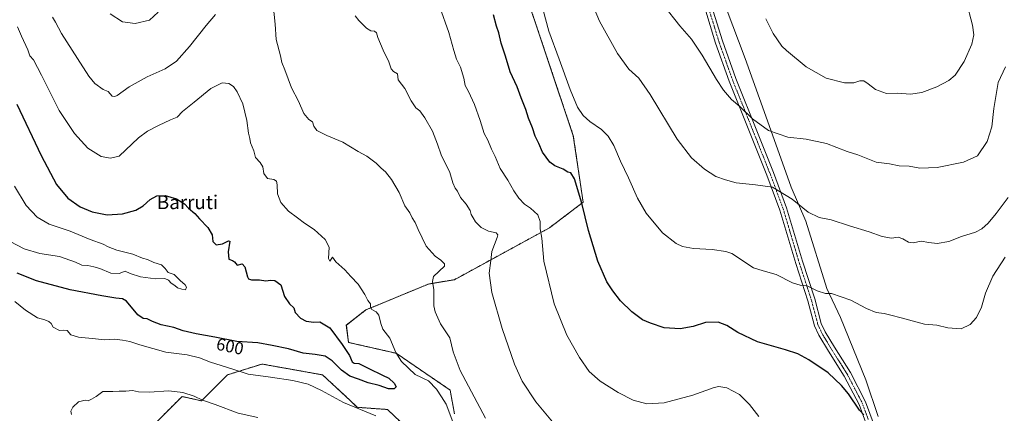
# Model space of a CAD drawing. Units: metres. Extents: x 600255 to 603688, y 4754612 to 4756976.
# Drawn here: x 602574 to 603145, y 4755250 to 4755478 of the extents above; entities that cross this region are included whole.
import ezdxf
from ezdxf.enums import TextEntityAlignment as Align

# ---------------------------------------------------------------- set-up
doc = ezdxf.new("R2010")
doc.units = ezdxf.units.M
doc.header["$MEASUREMENT"] = 0
doc.linetypes.add('TRAZO_Y_PUNTO', pattern=[1, 0.5, -0.25, 0, -0.25])
doc.linetypes.add('TRAZOS', pattern=[0.75, 0.5, -0.25])
for name, color, linetype, lineweight in [('Arbolado forestal', 92, 'TRAZOS', 0), ('Arbolado forestal CxS', 92, 'Continuous', 0), ('Camino', 19, 'Continuous', 0), ('Camino Cxs', 19, 'Continuous', 0), ('Camino eje', 39, 'TRAZO_Y_PUNTO', 13), ('Comarca', 2, 'Continuous', 13), ('Comarca CxS', 133, 'Continuous', 0), ('Curva de nivel maestra', 36, 'Continuous', 30), ('Curva de nivel normal', 36, 'Continuous', 0), ('Entidad de ámbito territorial', 19, 'Continuous', 0), ('Entidad de ámbito territorial CxS', 92, 'Continuous', 0), ('Municipio', 9, 'Continuous', 13), ('Municipio CxS', 142, 'Continuous', 0), ('Prado', 92, 'Continuous', 0), ('Prado CxS', 92, 'Continuous', 0), ('Rótulo de curva de nivel directora', 19, 'Continuous', 0), ('Texto cartográfico', 19, 'Continuous', 0)]:
    doc.layers.add(name, color=color, linetype=linetype, lineweight=lineweight)
doc.styles.add('Arial', font='txt', dxfattribs={"height": 0.2})

# ---------------------------------------------------------------- blocks, each defined once
blk = doc.blocks.new('*U152')
at = {"layer": 'Prado CxS', "color": 92, "linetype": 'Continuous', "lineweight": 0}
for points in [[(602653.12, 4755244.72, 612.06), (602668.16, 4755259.76, 610.38), (602679.44, 4755257.25, 610.03), (602694.49, 4755272.29, 605.78), (602714.54, 4755278.56, 603.4), (602732.1, 4755275.42, 603.21), (602749.64, 4755272.29, 603.3), (602765.93, 4755257.25, 604.4), (602769.69, 4755253.49, 604.74), (602787.24, 4755252.24, 604.16), (602836.12, 4755205.86, 606.74)], [(602826.1, 4755249.73, 606.11), (602823.59, 4755263.52, 607.26), (602792.25, 4755284.82, 605.07), (602764.68, 4755291.09, 601.35), (602763.43, 4755301.12, 602.13), (602774.71, 4755309.89, 604.4), (602811.06, 4755324.93, 609.26), (602826.1, 4755327.44, 611.78), (602881.25, 4755357.52, 620.71), (602900.74, 4755372.3, 625.03), (602895.04, 4755410.83, 628.08), (602864.59, 4755501.57, 628.48), (602843.65, 4755592.57, 629.12), (602821.9, 4755707.01, 632.14), (602877.31, 4755715.52, 634.7), (602930.72, 4755720.37, 641.27), (602943.37, 4755737.12, 645.12), (602943.21, 4755738.09, 645.28), (602922.88, 4755860.58, 659.23), (602971.13, 4755852.11, 660.75), (603060, 4755828.9, 653.21), (603108.6, 4755809.21, 647.66), (603144.84, 4755794.54, 643.03), (603217.55, 4755750.67, 631.86)]]:
    blk.add_polyline3d(points, dxfattribs=at)
blk = doc.blocks.new('*U157')
at = {"layer": 'Arbolado forestal CxS', "color": 92, "linetype": 'Continuous', "lineweight": 0}
for points in [[(602753.42, 4755896.3, 636.94), (602735.99, 4755857.76, 639.16), (602733.99, 4755832.34, 639.46), (602737.24, 4755817.65, 637.41), (602763.23, 4755779.08, 631.5), (602787.32, 4755751.11, 629.74), (602821.9, 4755707.01, 632.14), (602843.65, 4755592.57, 629.12), (602864.59, 4755501.57, 628.48), (602895.04, 4755410.83, 628.08), (602900.74, 4755372.3, 625.03), (602881.25, 4755357.52, 620.71), (602826.1, 4755327.44, 611.78), (602811.06, 4755324.93, 609.26), (602774.71, 4755309.89, 604.4), (602763.43, 4755301.12, 602.13), (602764.68, 4755291.09, 601.35), (602792.25, 4755284.82, 605.07), (602823.59, 4755263.52, 607.26), (602826.1, 4755249.73, 606.11)], [(602836.12, 4755205.86, 606.74), (602787.24, 4755252.24, 604.16), (602769.69, 4755253.49, 604.74), (602765.93, 4755257.25, 604.4), (602749.64, 4755272.29, 603.3), (602732.1, 4755275.42, 603.21), (602714.54, 4755278.56, 603.4), (602694.49, 4755272.29, 605.78), (602679.44, 4755257.25, 610.03), (602668.16, 4755259.76, 610.38), (602653.12, 4755244.72, 612.06)]]:
    blk.add_polyline3d(points, dxfattribs=at)
blk = doc.blocks.new('*U163')
at = {"layer": 'Comarca CxS', "color": 133, "linetype": 'Continuous', "lineweight": 0}
blk.add_polyline3d([(603071.77, 4755248.21, 625.64), (603064.66, 4755269.46, 626.39), (603049.88, 4755305.61, 628.57), (603042.05, 4755322.4, 630.32), (603029.91, 4755361.25, 634.3), (603021.29, 4755381.08, 635.52), (603007.63, 4755419.4, 640.69), (602994.62, 4755455.56, 642.69), (602983.74, 4755484.77, 643.34), (602977.49, 4755508.06, 644.63), (602963.61, 4755586.25, 643.78), (602952.58, 4755659.39, 642.08), (602949.36, 4755686.64, 642.19), (602944.28, 4755729.66, 644.14), (602943.4, 4755737.13, 645.12), (602919.03, 4755884.03, 656.3)], dxfattribs=at)
blk = doc.blocks.new('*U164')
at = {"layer": 'Comarca CxS', "color": 133, "linetype": 'Continuous', "lineweight": 0}
blk.add_polyline3d([(603071.768, 4755248.2109, 625.6374), (603064.657, 4755269.4619, 626.3876), (603049.876, 4755305.6049, 628.5676), (603042.055, 4755322.4019, 630.3225), (603029.91, 4755361.2449, 634.2993), (603021.292, 4755381.0799, 635.5181), (603007.627, 4755419.3959, 640.6876), (602994.624, 4755455.5599, 642.69), (602983.736, 4755484.7659, 643.3359), (602977.49, 4755508.0579, 644.6343), (602963.607, 4755586.2469, 643.7775), (602952.578, 4755659.3889, 642.0811), (602949.361, 4755686.6389, 642.1911), (602944.282, 4755729.6609, 644.1379), (602943.401, 4755737.1259, 645.1206), (602919.028, 4755884.0269, 656.2988)], dxfattribs=at)
blk = doc.blocks.new('*U175')
at = {"layer": 'Curva de nivel normal', "color": 36, "linetype": 'Continuous', "lineweight": 0}
blk.add_polyline3d([(603145.37, 4755340.56, 630), (603138.31, 4755329.48, 630), (603134.07, 4755319.63, 630), (603131.67, 4755311.61, 630), (603128.87, 4755305.59, 630), (603125.06, 4755301.44, 630), (603119.96, 4755298.99, 630), (603112.16, 4755299.5, 630), (603105.85, 4755301.05, 630), (603098.66, 4755301.68, 630), (603085.09, 4755305.38, 630), (603079.07, 4755306.81, 630), (603075.34, 4755307.79, 630), (603070.62, 4755308.36, 630), (603065.07, 4755310.69, 630), (603055.92, 4755315.57, 630), (603044.68, 4755319.34, 630), (603041.2, 4755319.49, 630), (603036.44, 4755321.02, 630), (603030.3, 4755324.1, 630), (603026.49, 4755324.26, 630), (603022.14, 4755325.53, 630), (603012.65, 4755330.46, 630), (603005.19, 4755332.61, 630), (602999.52, 4755334.34, 630), (602986.9, 4755342.52, 630), (602983.42, 4755343.84, 630), (602975.64, 4755345.01, 630), (602964.64, 4755345.45, 630), (602958.31, 4755346.58, 630), (602954.6, 4755348.41, 630), (602946.82, 4755354.52, 630), (602937.18, 4755365.97, 630), (602932.18, 4755374.62, 630), (602927.06, 4755386.37, 630), (602922.4, 4755396.15, 630), (602918.48, 4755405.1, 630), (602915.33, 4755410.61, 630), (602911.34, 4755414.35, 630), (602904.59, 4755419.1, 630), (602900.71, 4755422.63, 630), (602897.51, 4755427.44, 630), (602893.18, 4755437.59, 630), (602886.8, 4755455.26, 630), (602880.78, 4755471.49, 630), (602873.58, 4755498.9, 630)], dxfattribs=at)
blk = doc.blocks.new('*U192')
at = {"layer": 'Curva de nivel normal', "color": 36, "linetype": 'Continuous', "lineweight": 0}
for points in [[(602571.2, 4755314.82, 605), (602577.42, 4755309.68, 605), (602584.39, 4755305.43, 605), (602588.55, 4755304.14, 605), (602590.93, 4755303.26, 605), (602592.34, 4755302.06, 605), (602593.38, 4755300, 605), (602597.12, 4755297.93, 605), (602599.64, 4755298.28, 605), (602601.63, 4755298.06, 605), (602603.72, 4755295.58, 605), (602608.11, 4755294.06, 605), (602617.96, 4755293.24, 605), (602623.33, 4755292.65, 605), (602629.14, 4755293.05, 605), (602633.64, 4755292.46, 605), (602637.97, 4755291.72, 605), (602643.64, 4755289.6, 605), (602658.79, 4755285.46, 605), (602671.06, 4755283.99, 605), (602678.24, 4755282.19, 605), (602684.71, 4755279.66, 605), (602697.67, 4755275.62, 605), (602706.44, 4755272.72, 605), (602719.43, 4755271.05, 605), (602732.49, 4755269.11, 605), (602741.24, 4755266.86, 605), (602749.12, 4755263.31, 605), (602761.74, 4755256.32, 605), (602780.55, 4755248.51, 605)], [(602825.26, 4755245.07, 605), (602821.38, 4755255.29, 605), (602818.53, 4755259.53, 605), (602815.76, 4755264, 605), (602811.04, 4755268.93, 605), (602803.34, 4755272.59, 605), (602795.48, 4755280.04, 605), (602792.11, 4755285.3, 605), (602788.57, 4755293.52, 605), (602784.53, 4755298.82, 605), (602783.46, 4755302.08, 605), (602782.2, 4755306.82, 605), (602780.74, 4755308.83, 605), (602778.17, 4755310.07, 605), (602777.42, 4755311.43, 605), (602777.36, 4755313.38, 605), (602775.84, 4755315.46, 605), (602774.12, 4755318.93, 605), (602770.38, 4755324.78, 605), (602766.06, 4755329.28, 605), (602762.52, 4755333.16, 605), (602757.42, 4755337.8, 605), (602755.44, 4755340.42, 605), (602753.84, 4755338.22, 605), (602753.16, 4755339.73, 605), (602753.43, 4755346.22, 605), (602751.2, 4755350.63, 605), (602744.83, 4755356.51, 605), (602739.1, 4755360.24, 605), (602735.16, 4755363.34, 605), (602729.84, 4755367.04, 605), (602725.36, 4755372.2, 605), (602723.58, 4755377.2, 605), (602723.38, 4755382.33, 605), (602722.91, 4755384.53, 605), (602721.42, 4755385.45, 605), (602717.69, 4755385.96, 605), (602715.68, 4755389.04, 605), (602715.1, 4755392.72, 605), (602713.39, 4755395.35, 605), (602710.84, 4755398.13, 605), (602709.76, 4755402.1, 605), (602707.89, 4755406.69, 605), (602707.48, 4755409.26, 605), (602706.64, 4755412.26, 605), (602705.68, 4755419.66, 605), (602703.41, 4755429.21, 605), (602700.22, 4755436.33, 605), (602697.97, 4755439.26, 605), (602695.38, 4755441.05, 605), (602691.34, 4755441.46, 605), (602684.9, 4755438.2, 605), (602675.14, 4755430.2, 605), (602668.42, 4755424.87, 605), (602665.31, 4755421.66, 605), (602661.41, 4755420.02, 605), (602654.49, 4755416.78, 605), (602648.09, 4755413.43, 605), (602642.97, 4755409.6, 605), (602631.64, 4755398.98, 605), (602626.77, 4755397.88, 605), (602621.25, 4755398.71, 605), (602613.56, 4755403.66, 605), (602605.78, 4755412.06, 605), (602596.85, 4755425.52, 605), (602586.76, 4755445.94, 605), (602582.08, 4755454.76, 605), (602579.88, 4755457.18, 605), (602578.68, 4755460.56, 605), (602575.07, 4755468.47, 605), (602572.83, 4755473.98, 605)]]:
    blk.add_polyline3d(points, dxfattribs=at)
blk = doc.blocks.new('*U195')
at = {"layer": 'Curva de nivel normal', "color": 36, "linetype": 'Continuous', "lineweight": 0}
blk.add_polyline3d([(602904.07, 4755492.08, 635), (602910.24, 4755477.19, 635), (602920.74, 4755458.47, 635), (602927.27, 4755449.47, 635), (602932.99, 4755444.24, 635), (602939.56, 4755434.64, 635), (602955.24, 4755408.86, 635), (602963.48, 4755398.1, 635), (602971.01, 4755391.54, 635), (602977.6, 4755387.17, 635), (602983.34, 4755385.2, 635), (602989.45, 4755383.52, 635), (603000.68, 4755382.29, 635), (603010.44, 4755380.95, 635), (603021.88, 4755374.02, 635), (603031.26, 4755366.55, 635), (603037.58, 4755363.48, 635), (603044.49, 4755362.2, 635), (603055.11, 4755358.67, 635), (603066.55, 4755355.17, 635), (603074.11, 4755352.36, 635), (603079.43, 4755351.42, 635), (603083.34, 4755351.98, 635), (603086.11, 4755351.14, 635), (603089.34, 4755349.08, 635), (603092.17, 4755348.87, 635), (603096.68, 4755349.84, 635), (603101.18, 4755348.94, 635), (603106.08, 4755348.41, 635), (603112.72, 4755349.62, 635), (603120.14, 4755352.44, 635), (603128.23, 4755354.96, 635), (603131.95, 4755356.91, 635), (603135.64, 4755360.12, 635), (603140.31, 4755365.7, 635), (603147.2, 4755375.11, 635)], dxfattribs=at)
blk = doc.blocks.new('*U196')
at = {"layer": 'Curva de nivel normal', "color": 36, "linetype": 'Continuous', "lineweight": 0}
blk.add_polyline3d([(603145.54, 4755450.83, 640), (603141.39, 4755441.64, 640), (603138.87, 4755426.67, 640), (603137.75, 4755415.96, 640), (603135.05, 4755407.48, 640), (603129.48, 4755399.26, 640), (603121.21, 4755395.59, 640), (603105.95, 4755392.41, 640), (603095.99, 4755392.02, 640), (603089.71, 4755393.24, 640), (603083.9, 4755393.36, 640), (603078.33, 4755394.56, 640), (603070.63, 4755395.58, 640), (603060, 4755399.77, 640), (603053.78, 4755401.7, 640), (603041.9, 4755406.37, 640), (603029.99, 4755408.77, 640), (603019.37, 4755409.95, 640), (603008.18, 4755413.8, 640), (602999, 4755420.62, 640), (602991.64, 4755427.73, 640), (602986.67, 4755431.9, 640), (602982.11, 4755437.16, 640), (602977.96, 4755443.42, 640), (602969.81, 4755457.52, 640), (602963.48, 4755466.86, 640), (602956.74, 4755474.58, 640), (602947.28, 4755486.44, 640)], dxfattribs=at)
blk = doc.blocks.new('*U201')
at = {"layer": 'Curva de nivel normal', "color": 36, "linetype": 'Continuous', "lineweight": 0}
blk.add_polyline3d([(602571.05, 4755381.64, 595), (602577.78, 4755370.46, 595), (602584.12, 4755363.67, 595), (602591.08, 4755359.51, 595), (602603.31, 4755355.62, 595), (602614.97, 4755350.71, 595), (602622.51, 4755347.98, 595), (602625.35, 4755346.4, 595), (602630.33, 4755344.62, 595), (602639.58, 4755342.24, 595), (602645.18, 4755339.96, 595), (602648.1, 4755339.09, 595), (602651.75, 4755337.37, 595), (602656.17, 4755336.12, 595), (602658.39, 4755334.01, 595), (602660.06, 4755331.66, 595), (602663.51, 4755330.35, 595), (602666.99, 4755326.92, 595), (602670.04, 4755324.42, 595), (602670.81, 4755323.08, 595), (602670.17, 4755321.58, 595), (602668, 4755321.95, 595), (602665.47, 4755322.76, 595), (602664.05, 4755324, 595), (602661.87, 4755325.36, 595), (602660.34, 4755327.11, 595), (602658.19, 4755328.07, 595), (602652.77, 4755327.95, 595), (602644.06, 4755329.07, 595), (602638.11, 4755331.07, 595), (602635.2, 4755332.39, 595), (602631.62, 4755331.06, 595), (602626.97, 4755331.26, 595), (602620.56, 4755333.93, 595), (602616.97, 4755334.93, 595), (602613.56, 4755335.72, 595), (602609.98, 4755335.81, 595), (602606.32, 4755337.65, 595), (602597.17, 4755340.89, 595), (602585.73, 4755342.56, 595), (602576.55, 4755345.25, 595), (602564.47, 4755351.61, 595)], dxfattribs=at)
blk = doc.blocks.new('*U203')
at = {"layer": 'Curva de nivel maestra', "color": 36, "linetype": 'Continuous', "lineweight": 30}
blk.add_polyline3d([(602572.33, 4755429.16, 600), (602586.4, 4755399.47, 600), (602595.46, 4755382.5, 600), (602601.94, 4755374.68, 600), (602609.07, 4755369.68, 600), (602616.1, 4755366.7, 600), (602624.75, 4755364.94, 600), (602633.67, 4755365.62, 600), (602641.28, 4755367.67, 600), (602645.71, 4755370.26, 600), (602649.64, 4755373.94, 600), (602653.64, 4755376.03, 600), (602658.31, 4755376.2, 600), (602665.04, 4755374.25, 600), (602669.54, 4755371.42, 600), (602671.96, 4755368.85, 600), (602675.49, 4755365.78, 600), (602678.32, 4755362.61, 600), (602683.07, 4755357.69, 600), (602685.56, 4755353.51, 600), (602686.01, 4755349.65, 600), (602687.88, 4755347.68, 600), (602691.62, 4755348.13, 600), (602695.07, 4755349.88, 600), (602695.89, 4755349.71, 600), (602694.94, 4755343.56, 600), (602695.31, 4755339.34, 600), (602697.34, 4755338.6, 600), (602698.62, 4755337.74, 600), (602700.14, 4755335.79, 600), (602703.11, 4755336.65, 600), (602704.59, 4755334.88, 600), (602706.08, 4755329.03, 600), (602706.63, 4755327.96, 600), (602708.38, 4755327.41, 600), (602713.17, 4755327.43, 600), (602716.77, 4755326.8, 600), (602719.48, 4755327.1, 600), (602721.91, 4755326.87, 600), (602725.46, 4755324.42, 600), (602727.62, 4755317.78, 600), (602730.4, 4755313.54, 600), (602732.92, 4755311.17, 600), (602733.81, 4755308.46, 600), (602736.77, 4755305.06, 600), (602740.08, 4755303.38, 600), (602744.52, 4755302.82, 600), (602748.02, 4755302.97, 600), (602753.83, 4755299.45, 600), (602760.94, 4755289.9, 600), (602765.18, 4755283.61, 600), (602766.73, 4755279.87, 600), (602767.9, 4755279.1, 600), (602770.59, 4755278.96, 600), (602776.38, 4755275.9, 600), (602784.31, 4755272.08, 600), (602787.98, 4755270.42, 600), (602791.15, 4755267.58, 600), (602792.24, 4755265.42, 600), (602791.2, 4755264.27, 600), (602787.85, 4755264.28, 600), (602782.54, 4755266.16, 600), (602776, 4755267.62, 600), (602770.43, 4755269.72, 600), (602765.55, 4755271.5, 600), (602760.59, 4755275.05, 600), (602755.14, 4755280.45, 600), (602751.07, 4755283.05, 600), (602745.44, 4755284.12, 600), (602738.34, 4755284.81, 600), (602729.8, 4755287.42, 600), (602720.33, 4755289.28, 600), (602712.19, 4755290.77, 600), (602699.84, 4755291.62, 600), (602687.2, 4755294.22, 600), (602676.3, 4755296.03, 600), (602668.82, 4755297.88, 600), (602663.38, 4755299.67, 600), (602656.08, 4755301.2, 600), (602650.94, 4755303.22, 600), (602647.92, 4755304.83, 600), (602645.66, 4755304.87, 600), (602642.58, 4755307.1, 600), (602635.92, 4755315.06, 600), (602633.7, 4755316.3, 600), (602629.73, 4755316.74, 600), (602621.67, 4755318.14, 600), (602603.24, 4755321.52, 600), (602583.86, 4755326.82, 600), (602572.65, 4755331.27, 600)], dxfattribs=at)
blk = doc.blocks.new('*U208')
at = {"layer": 'Curva de nivel maestra', "color": 36, "linetype": 'Continuous', "lineweight": 30}
blk.add_polyline3d([(603063.53, 4755249.15, 625), (603060.9, 4755251.86, 625), (603054.64, 4755261.26, 625), (603050.44, 4755266.06, 625), (603042.76, 4755273.38, 625), (603031.68, 4755280.96, 625), (603025.18, 4755284.47, 625), (603018, 4755286.87, 625), (603001.83, 4755291.41, 625), (602990.39, 4755296.83, 625), (602983.97, 4755300.87, 625), (602978.97, 4755302.8, 625), (602971.77, 4755302.69, 625), (602964.48, 4755300.31, 625), (602957.08, 4755298.87, 625), (602947.78, 4755299.6, 625), (602939.88, 4755302.17, 625), (602935.15, 4755304.1, 625), (602928.88, 4755308.8, 625), (602922.33, 4755315.17, 625), (602918.02, 4755320.95, 625), (602914.55, 4755326.17, 625), (602909.29, 4755338.24, 625), (602903.77, 4755355.96, 625), (602899.88, 4755371.75, 625), (602895.64, 4755385.88, 625), (602893.56, 4755389.42, 625), (602891.79, 4755389.81, 625), (602889.18, 4755391.47, 625), (602884.28, 4755393.3, 625), (602881.37, 4755395.42, 625), (602877.21, 4755401.32, 625), (602874.98, 4755406.26, 625), (602872.91, 4755410.53, 625), (602871.33, 4755415.44, 625), (602869.06, 4755420.98, 625), (602867.47, 4755426.12, 625), (602864.77, 4755432.87, 625), (602862.42, 4755439.25, 625), (602858.46, 4755447.75, 625), (602855.65, 4755456.93, 625), (602853.22, 4755464.49, 625), (602851.76, 4755470.48, 625), (602850.46, 4755474.26, 625), (602848.76, 4755480.79, 625)], dxfattribs=at)

msp = doc.modelspace()

# ---------------------------------------------------------------- linework, layer by layer
at = {"layer": 'Arbolado forestal', "color": 92, "linetype": 'TRAZOS', "lineweight": 0}
for points in [[(602826.1, 4755249.73, 606.11), (602823.59, 4755263.52, 607.26), (602792.25, 4755284.82, 605.07), (602764.68, 4755291.09, 601.35), (602763.42, 4755301.12, 602.13), (602774.71, 4755309.89, 604.4), (602811.06, 4755324.93, 609.26), (602826.1, 4755327.44, 611.78), (602881.25, 4755357.52, 620.71), (602900.74, 4755372.3, 625.03), (602895.04, 4755410.83, 628.08), (602864.59, 4755501.57, 628.48), (602843.65, 4755592.57, 629.12), (602821.9, 4755707.01, 632.14)], [(602653.12, 4755244.72, 612.06), (602668.16, 4755259.76, 610.38), (602679.44, 4755257.25, 610.03), (602694.49, 4755272.29, 605.78), (602714.54, 4755278.56, 603.4), (602732.1, 4755275.42, 603.21), (602749.64, 4755272.29, 603.3), (602765.93, 4755257.25, 604.4), (602769.69, 4755253.49, 604.74), (602787.24, 4755252.24, 604.16), (602836.12, 4755205.86, 606.74)]]:
    msp.add_polyline3d(points, dxfattribs=at)
at = {"layer": 'Camino', "color": 19, "linetype": 'Continuous', "lineweight": 0}
for points in [[(603067.48, 4755236.63, 624.73), (603060.7, 4755255.06, 625.08), (603052.09, 4755271.63, 625.43), (603042.96, 4755286.11, 626.21), (603037.4, 4755295.32, 626.85), (603034.94, 4755300.62, 627.3), (603031.05, 4755315.24, 628.78), (603023.98, 4755336.86, 631.28), (603014.79, 4755367.77, 633.79), (603007.19, 4755388.07, 635.68), (602998.04, 4755411.1, 638.62), (602985.37, 4755442.51, 640.66), (602977.57, 4755464.44, 641.19), (602971.26, 4755484.98, 642.03)], [(602975.24, 4755486.08, 642.54), (602981.49, 4755465.74, 641.72), (602989.23, 4755443.98, 641.22), (603001.87, 4755412.63, 639.19), (603011.04, 4755389.56, 636.08), (603018.71, 4755369.09, 634.26), (603027.93, 4755338.09, 631.6), (603035.01, 4755316.42, 629.1), (603038.84, 4755302.03, 627.59), (603041.05, 4755297.27, 627.22), (603046.48, 4755288.28, 626.64), (603055.68, 4755273.69, 625.92), (603064.49, 4755256.73, 625.58), (603071.4, 4755237.96, 625.03)]]:
    msp.add_polyline3d(points, dxfattribs=at)
at = {"layer": 'Camino Cxs', "color": 19, "linetype": 'Continuous', "lineweight": 0}
for points in [[(603067.48, 4755236.63, 624.73), (603060.7, 4755255.06, 625.08), (603052.09, 4755271.63, 625.43), (603042.96, 4755286.11, 626.21), (603037.4, 4755295.32, 626.85), (603034.94, 4755300.62, 627.3), (603031.05, 4755315.24, 628.78), (603023.98, 4755336.86, 631.28), (603014.79, 4755367.77, 633.79), (603007.19, 4755388.07, 635.68), (602998.04, 4755411.1, 638.62), (602985.37, 4755442.51, 640.66), (602977.57, 4755464.44, 641.19), (602971.26, 4755484.98, 642.03)], [(602975.24, 4755486.08, 642.54), (602981.49, 4755465.74, 641.72), (602989.23, 4755443.98, 641.22), (603001.87, 4755412.63, 639.19), (603011.04, 4755389.56, 636.08), (603018.71, 4755369.09, 634.26), (603027.93, 4755338.09, 631.6), (603035.01, 4755316.42, 629.1), (603038.84, 4755302.03, 627.59), (603041.05, 4755297.27, 627.22), (603046.48, 4755288.28, 626.64), (603055.68, 4755273.69, 625.92), (603064.49, 4755256.73, 625.58), (603071.4, 4755237.96, 625.03)]]:
    msp.add_polyline3d(points, dxfattribs=at)
at = {"layer": 'Camino eje', "color": 39, "linetype": 'TRAZO_Y_PUNTO', "lineweight": 13}
msp.add_polyline3d([(602973.25, 4755485.53, 642.28), (602979.53, 4755465.09, 641.45), (602987.3, 4755443.25, 640.94), (602993.64, 4755427.54, 640.05), (602999.96, 4755411.87, 638.9), (603009.12, 4755388.82, 635.88), (603012.92, 4755378.67, 634.59), (603016.75, 4755368.43, 634.05), (603025.96, 4755337.48, 631.36), (603029.49, 4755326.67, 630.22), (603033.03, 4755315.83, 628.93), (603036.89, 4755301.33, 627.41), (603039.23, 4755296.3, 627.03), (603044.72, 4755287.2, 626.43), (603053.89, 4755272.66, 625.66), (603062.6, 4755255.9, 625.32), (603066.05, 4755246.51, 625.09)], dxfattribs=at)
at = {"layer": 'Comarca', "color": 2, "linetype": 'Continuous', "lineweight": 13}
msp.add_polyline3d([(603071.77, 4755248.21, 625.64), (603064.66, 4755269.46, 626.39), (603049.88, 4755305.6, 628.57), (603042.05, 4755322.4, 630.32), (603029.91, 4755361.24, 634.3), (603021.29, 4755381.08, 635.52), (603007.63, 4755419.4, 640.69), (602994.62, 4755455.56, 642.69), (602983.74, 4755484.77, 643.34), (602977.49, 4755508.06, 644.63), (602963.61, 4755586.25, 643.78), (602952.58, 4755659.39, 642.08), (602949.36, 4755686.64, 642.19), (602944.28, 4755729.66, 644.14), (602943.4, 4755737.13, 645.12), (602919.03, 4755884.03, 656.3)], dxfattribs=at)
msp.add_polyline3d([(603071.77, 4755248.21, 625.64), (603064.66, 4755269.46, 626.39), (603049.88, 4755305.6, 628.57), (603042.05, 4755322.4, 630.32), (603029.91, 4755361.24, 634.3), (603021.29, 4755381.08, 635.52), (603007.63, 4755419.4, 640.69), (602994.62, 4755455.56, 642.69), (602983.74, 4755484.77, 643.34), (602977.49, 4755508.06, 644.63), (602963.61, 4755586.25, 643.78), (602952.58, 4755659.39, 642.08), (602949.36, 4755686.64, 642.19), (602944.28, 4755729.66, 644.14), (602943.4, 4755737.13, 645.12), (602919.03, 4755884.03, 656.3)], dxfattribs=at)
at = {"layer": 'Comarca CxS', "color": 133, "linetype": 'Continuous', "lineweight": 0}
msp.add_polyline3d([(602919.03, 4755884.03, 656.3), (602943.4, 4755737.13, 645.12), (602944.28, 4755729.66, 644.14), (602949.36, 4755686.64, 642.19), (602952.58, 4755659.39, 642.08), (602963.61, 4755586.25, 643.78), (602977.49, 4755508.06, 644.63), (602983.74, 4755484.77, 643.34), (602994.62, 4755455.56, 642.69), (603007.63, 4755419.4, 640.69), (603021.29, 4755381.08, 635.52), (603029.91, 4755361.24, 634.3), (603042.05, 4755322.4, 630.32), (603049.88, 4755305.6, 628.57), (603064.66, 4755269.46, 626.39), (603071.77, 4755248.21, 625.64)], dxfattribs=at)
msp.add_polyline3d([(602919.03, 4755884.03, 656.3), (602943.4, 4755737.13, 645.12), (602944.28, 4755729.66, 644.14), (602949.36, 4755686.64, 642.19), (602952.58, 4755659.39, 642.08), (602963.61, 4755586.25, 643.78), (602977.49, 4755508.06, 644.63), (602983.74, 4755484.77, 643.34), (602994.62, 4755455.56, 642.69), (603007.63, 4755419.4, 640.69), (603021.29, 4755381.08, 635.52), (603029.91, 4755361.24, 634.3), (603042.05, 4755322.4, 630.32), (603049.88, 4755305.6, 628.57), (603064.66, 4755269.46, 626.39), (603071.77, 4755248.21, 625.64)], dxfattribs=at)
at = {"layer": 'Curva de nivel normal', "color": 36, "linetype": 'Continuous', "lineweight": 0}
for points in [[(602844.09, 4755247.25, 610), (602829.42, 4755274.75, 610), (602825.34, 4755285.63, 610), (602823.44, 4755293.73, 610), (602817.95, 4755301.9, 610), (602814.87, 4755308.77, 610), (602814.09, 4755312.38, 610), (602814.23, 4755321.52, 610), (602813.45, 4755326.34, 610), (602814.04, 4755329.23, 610), (602820.35, 4755335.26, 610), (602820.34, 4755336.6, 610), (602818.19, 4755338.77, 610), (602814.86, 4755341.1, 610), (602809.78, 4755346.8, 610), (602805.11, 4755356.48, 610), (602803.34, 4755360.63, 610), (602801.62, 4755363.24, 610), (602800.15, 4755366.07, 610), (602797.44, 4755370.28, 610), (602794, 4755378.03, 610), (602789.55, 4755385.52, 610), (602786.06, 4755389.88, 610), (602783.62, 4755391.96, 610), (602780.74, 4755394.91, 610), (602775.22, 4755399, 610), (602770.31, 4755401.66, 610), (602761.49, 4755407.17, 610), (602752.04, 4755410.9, 610), (602746.38, 4755413.92, 610), (602744.63, 4755416.3, 610), (602743.82, 4755418.86, 610), (602741.62, 4755420.32, 610), (602738.87, 4755423.62, 610), (602735.63, 4755430.92, 610), (602731.7, 4755438.65, 610), (602727.76, 4755449.05, 610), (602725.94, 4755453.23, 610), (602725.32, 4755457.2, 610), (602722.83, 4755466.48, 610), (602722.21, 4755475.42, 610), (602721.05, 4755486.67, 610)], [(603090.48, 4755434.97, 645), (603097.16, 4755435.83, 645), (603105.88, 4755439.24, 645), (603112.75, 4755442.8, 645), (603116.35, 4755445.96, 645), (603121.69, 4755453.86, 645), (603126.17, 4755463.93, 645), (603127.3, 4755469.26, 645), (603126.51, 4755474.96, 645), (603122.88, 4755488.73, 645)], [(602687.53, 4755481, 610), (602682.11, 4755474.78, 610), (602672.45, 4755462.44, 610), (602664.89, 4755453.99, 610), (602658.45, 4755449.65, 610), (602647.85, 4755445.02, 610), (602637.49, 4755439.23, 610), (602630.51, 4755434.14, 610), (602629.22, 4755433.46, 610), (602627.62, 4755433.82, 610), (602625.35, 4755436.4, 610), (602622.43, 4755437.66, 610), (602617.52, 4755441.14, 610), (602614.04, 4755445.33, 610), (602607.62, 4755455.57, 610), (602598.29, 4755470.06, 610), (602594.79, 4755476.68, 610), (602593.02, 4755479.45, 610)], [(602654.29, 4755482.39, 615), (602649.28, 4755477.76, 615), (602640.94, 4755475.76, 615), (602633.68, 4755476.77, 615), (602626.49, 4755481.36, 615)], [(603002.6, 4755248.26, 620), (602997.13, 4755255.13, 620), (602991.44, 4755260.93, 620), (602984.02, 4755264.85, 620), (602979.36, 4755265.47, 620), (602976.64, 4755264.95, 620), (602964.31, 4755260.51, 620), (602947.64, 4755256.12, 620), (602937.66, 4755255.57, 620), (602929.71, 4755257.68, 620), (602920.96, 4755262.05, 620), (602910.64, 4755268.63, 620), (602904.28, 4755274.33, 620), (602898.63, 4755282.31, 620), (602891.32, 4755295.35, 620), (602883.86, 4755313.53, 620), (602877.99, 4755338.16, 620), (602876.7, 4755351.46, 620), (602875.72, 4755356.94, 620), (602875.82, 4755361.15, 620), (602874.51, 4755365.06, 620), (602870.22, 4755368.84, 620), (602866.82, 4755371.11, 620), (602863.39, 4755374.68, 620), (602860.58, 4755378.87, 620), (602857.12, 4755385.07, 620), (602852.54, 4755391.87, 620), (602849.7, 4755398.72, 620), (602847.58, 4755403.08, 620), (602845.38, 4755408.25, 620), (602843.39, 4755412.2, 620), (602841.12, 4755419.59, 620), (602837.66, 4755428.96, 620), (602834.17, 4755436.45, 620), (602832.34, 4755439.96, 620), (602831.56, 4755444.18, 620), (602829.58, 4755450.61, 620), (602827.36, 4755455.25, 620), (602825.67, 4755460.26, 620), (602822.91, 4755470.59, 620), (602817.58, 4755485.24, 620)], [(602884.01, 4755243.96, 615), (602873.38, 4755256.66, 615), (602865.38, 4755268.67, 615), (602860.84, 4755278.46, 615), (602853.81, 4755299.1, 615), (602847.73, 4755319.98, 615), (602846.33, 4755331.13, 615), (602847.3, 4755338.54, 615), (602847.88, 4755343.83, 615), (602850.89, 4755351.85, 615), (602851.24, 4755353.36, 615), (602850.21, 4755354.5, 615), (602845.86, 4755355.52, 615), (602841.68, 4755357.67, 615), (602838.39, 4755360.94, 615), (602837.03, 4755363.26, 615), (602835.84, 4755365.26, 615), (602835.19, 4755367.59, 615), (602832.83, 4755371.18, 615), (602829.58, 4755374.97, 615), (602827.82, 4755378.78, 615), (602826.48, 4755380.53, 615), (602825.22, 4755383.57, 615), (602823.48, 4755389.59, 615), (602818.41, 4755399.76, 615), (602816.26, 4755405.93, 615), (602813.34, 4755413.42, 615), (602809, 4755421.27, 615), (602806, 4755425.22, 615), (602803.68, 4755427.03, 615), (602801.08, 4755430.96, 615), (602797.32, 4755438.21, 615), (602793.57, 4755443.19, 615), (602793.02, 4755446.73, 615), (602790.73, 4755448.01, 615), (602789.47, 4755449.58, 615), (602788.16, 4755453.72, 615), (602784.72, 4755460.49, 615), (602781.74, 4755467.69, 615), (602780.88, 4755470.5, 615), (602779.7, 4755471.32, 615), (602777.54, 4755471.5, 615), (602775.13, 4755473.08, 615), (602772.61, 4755475.73, 615), (602770.6, 4755477.58, 615), (602768.47, 4755480.26, 615)], [(603006.66, 4755478.62, 645), (603010.82, 4755470, 645), (603015.89, 4755462.73, 645), (603018.58, 4755460.12, 645), (603030.08, 4755450.72, 645), (603041.56, 4755444.26, 645), (603052.25, 4755441.55, 645), (603057.63, 4755441.48, 645), (603061.24, 4755442.59, 645), (603063.39, 4755442.61, 645), (603066, 4755440.98, 645), (603070.22, 4755437.59, 645), (603076.64, 4755435.28, 645), (603082.81, 4755435.43, 645), (603090.48, 4755434.97, 645)], [(602603.98, 4755249.26, 610), (602603.77, 4755251.26, 610), (602604.8, 4755253.59, 610), (602608.22, 4755256.73, 610), (602611.95, 4755257.72, 610), (602613.78, 4755257.21, 610), (602615.75, 4755258.24, 610), (602618.41, 4755259.84, 610), (602622.27, 4755262.68, 610), (602628.03, 4755262.71, 610), (602631.72, 4755262.88, 610), (602635.61, 4755262.83, 610), (602639.46, 4755263.24, 610), (602642.93, 4755262.38, 610), (602649.13, 4755262.18, 610), (602660.46, 4755262.99, 610), (602668.61, 4755262.03, 610), (602675.17, 4755259.86, 610), (602680.12, 4755257.63, 610), (602687.34, 4755255.13, 610), (602700.69, 4755250.19, 610), (602712.19, 4755247.69, 610)]]:
    msp.add_polyline3d(points, dxfattribs=at)
at = {"layer": 'Entidad de ámbito territorial', "color": 19, "linetype": 'Continuous', "lineweight": 0}
msp.add_polyline3d([(603071.77, 4755248.21, 625.64), (603064.66, 4755269.46, 626.39), (603049.88, 4755305.6, 628.57), (603042.05, 4755322.4, 630.32), (603029.91, 4755361.24, 634.3), (603021.29, 4755381.08, 635.52), (603007.63, 4755419.4, 640.69), (602994.62, 4755455.56, 642.69), (602983.74, 4755484.77, 643.34), (602977.49, 4755508.06, 644.63), (602963.61, 4755586.25, 643.78), (602952.58, 4755659.39, 642.08), (602949.36, 4755686.64, 642.19), (602944.28, 4755729.66, 644.14), (602943.4, 4755737.13, 645.12), (602919.03, 4755884.03, 656.3)], dxfattribs=at)
msp.add_polyline3d([(603071.77, 4755248.21, 625.64), (603064.66, 4755269.46, 626.39), (603049.88, 4755305.6, 628.57), (603042.05, 4755322.4, 630.32), (603029.91, 4755361.24, 634.3), (603021.29, 4755381.08, 635.52), (603007.63, 4755419.4, 640.69), (602994.62, 4755455.56, 642.69), (602983.74, 4755484.77, 643.34), (602977.49, 4755508.06, 644.63), (602963.61, 4755586.25, 643.78), (602952.58, 4755659.39, 642.08), (602949.36, 4755686.64, 642.19), (602944.28, 4755729.66, 644.14), (602943.4, 4755737.13, 645.12), (602919.03, 4755884.03, 656.3)], dxfattribs=at)
at = {"layer": 'Entidad de ámbito territorial CxS', "color": 92, "linetype": 'Continuous', "lineweight": 0}
for points in [[(602919.03, 4755884.03, 656.3), (602943.4, 4755737.13, 645.12), (602944.28, 4755729.66, 644.14), (602949.36, 4755686.64, 642.19), (602952.58, 4755659.39, 642.08), (602963.61, 4755586.25, 643.78), (602977.49, 4755508.06, 644.63), (602983.74, 4755484.77, 643.34), (602994.62, 4755455.56, 642.69), (603007.63, 4755419.4, 640.69), (603021.29, 4755381.08, 635.52), (603029.91, 4755361.24, 634.3), (603042.05, 4755322.4, 630.32), (603049.88, 4755305.6, 628.57), (603064.66, 4755269.46, 626.39), (603071.77, 4755248.21, 625.64)], [(603071.77, 4755248.21, 625.64), (603064.66, 4755269.46, 626.39), (603049.88, 4755305.6, 628.57), (603042.05, 4755322.4, 630.32), (603029.91, 4755361.24, 634.3), (603021.29, 4755381.08, 635.52), (603007.63, 4755419.4, 640.69), (602994.62, 4755455.56, 642.69), (602983.74, 4755484.77, 643.34), (602977.49, 4755508.06, 644.63), (602963.61, 4755586.25, 643.78), (602952.58, 4755659.39, 642.08), (602949.36, 4755686.64, 642.19), (602944.28, 4755729.66, 644.14), (602943.4, 4755737.13, 645.12), (602919.03, 4755884.03, 656.3)], [(602919.03, 4755884.03, 656.3), (602943.4, 4755737.13, 645.12), (602944.28, 4755729.66, 644.14), (602949.36, 4755686.64, 642.19), (602952.58, 4755659.39, 642.08), (602963.61, 4755586.25, 643.78), (602977.49, 4755508.06, 644.63), (602983.74, 4755484.77, 643.34), (602994.62, 4755455.56, 642.69), (603007.63, 4755419.4, 640.69), (603021.29, 4755381.08, 635.52), (603029.91, 4755361.24, 634.3), (603042.05, 4755322.4, 630.32), (603049.88, 4755305.6, 628.57), (603064.66, 4755269.46, 626.39), (603071.77, 4755248.21, 625.64)], [(603071.77, 4755248.21, 625.64), (603064.66, 4755269.46, 626.39), (603049.88, 4755305.6, 628.57), (603042.05, 4755322.4, 630.32), (603029.91, 4755361.24, 634.3), (603021.29, 4755381.08, 635.52), (603007.63, 4755419.4, 640.69), (602994.62, 4755455.56, 642.69), (602983.74, 4755484.77, 643.34), (602977.49, 4755508.06, 644.63), (602963.61, 4755586.25, 643.78), (602952.58, 4755659.39, 642.08), (602949.36, 4755686.64, 642.19), (602944.28, 4755729.66, 644.14), (602943.4, 4755737.13, 645.12), (602919.03, 4755884.03, 656.3)]]:
    msp.add_polyline3d(points, dxfattribs=at)
at = {"layer": 'Municipio', "color": 9, "linetype": 'Continuous', "lineweight": 13}
msp.add_polyline3d([(603071.77, 4755248.21, 625.64), (603064.66, 4755269.46, 626.39), (603049.88, 4755305.6, 628.57), (603042.05, 4755322.4, 630.32), (603029.91, 4755361.24, 634.3), (603021.29, 4755381.08, 635.52), (603007.63, 4755419.4, 640.69), (602994.62, 4755455.56, 642.69), (602983.74, 4755484.77, 643.34), (602977.49, 4755508.06, 644.63), (602963.61, 4755586.25, 643.78), (602952.58, 4755659.39, 642.08), (602949.36, 4755686.64, 642.19), (602944.28, 4755729.66, 644.14), (602943.4, 4755737.13, 645.12), (602919.03, 4755884.03, 656.3)], dxfattribs=at)
msp.add_polyline3d([(603071.77, 4755248.21, 625.64), (603064.66, 4755269.46, 626.39), (603049.88, 4755305.6, 628.57), (603042.05, 4755322.4, 630.32), (603029.91, 4755361.24, 634.3), (603021.29, 4755381.08, 635.52), (603007.63, 4755419.4, 640.69), (602994.62, 4755455.56, 642.69), (602983.74, 4755484.77, 643.34), (602977.49, 4755508.06, 644.63), (602963.61, 4755586.25, 643.78), (602952.58, 4755659.39, 642.08), (602949.36, 4755686.64, 642.19), (602944.28, 4755729.66, 644.14), (602943.4, 4755737.13, 645.12), (602919.03, 4755884.03, 656.3)], dxfattribs=at)
at = {"layer": 'Municipio CxS', "color": 142, "linetype": 'Continuous', "lineweight": 0}
for points in [[(602919.03, 4755884.03, 656.3), (602943.4, 4755737.13, 645.12), (602944.28, 4755729.66, 644.14), (602949.36, 4755686.64, 642.19), (602952.58, 4755659.39, 642.08), (602963.61, 4755586.25, 643.78), (602977.49, 4755508.06, 644.63), (602983.74, 4755484.77, 643.34), (602994.62, 4755455.56, 642.69), (603007.63, 4755419.4, 640.69), (603021.29, 4755381.08, 635.52), (603029.91, 4755361.24, 634.3), (603042.05, 4755322.4, 630.32), (603049.88, 4755305.6, 628.57), (603064.66, 4755269.46, 626.39), (603071.77, 4755248.21, 625.64)], [(603071.77, 4755248.21, 625.64), (603064.66, 4755269.46, 626.39), (603049.88, 4755305.6, 628.57), (603042.05, 4755322.4, 630.32), (603029.91, 4755361.24, 634.3), (603021.29, 4755381.08, 635.52), (603007.63, 4755419.4, 640.69), (602994.62, 4755455.56, 642.69), (602983.74, 4755484.77, 643.34), (602977.49, 4755508.06, 644.63), (602963.61, 4755586.25, 643.78), (602952.58, 4755659.39, 642.08), (602949.36, 4755686.64, 642.19), (602944.28, 4755729.66, 644.14), (602943.4, 4755737.13, 645.12), (602919.03, 4755884.03, 656.3)], [(602919.03, 4755884.03, 656.3), (602943.4, 4755737.13, 645.12), (602944.28, 4755729.66, 644.14), (602949.36, 4755686.64, 642.19), (602952.58, 4755659.39, 642.08), (602963.61, 4755586.25, 643.78), (602977.49, 4755508.06, 644.63), (602983.74, 4755484.77, 643.34), (602994.62, 4755455.56, 642.69), (603007.63, 4755419.4, 640.69), (603021.29, 4755381.08, 635.52), (603029.91, 4755361.24, 634.3), (603042.05, 4755322.4, 630.32), (603049.88, 4755305.6, 628.57), (603064.66, 4755269.46, 626.39), (603071.77, 4755248.21, 625.64)], [(603071.77, 4755248.21, 625.64), (603064.66, 4755269.46, 626.39), (603049.88, 4755305.6, 628.57), (603042.05, 4755322.4, 630.32), (603029.91, 4755361.24, 634.3), (603021.29, 4755381.08, 635.52), (603007.63, 4755419.4, 640.69), (602994.62, 4755455.56, 642.69), (602983.74, 4755484.77, 643.34), (602977.49, 4755508.06, 644.63), (602963.61, 4755586.25, 643.78), (602952.58, 4755659.39, 642.08), (602949.36, 4755686.64, 642.19), (602944.28, 4755729.66, 644.14), (602943.4, 4755737.13, 645.12), (602919.03, 4755884.03, 656.3)]]:
    msp.add_polyline3d(points, dxfattribs=at)
at = {"layer": 'Prado', "color": 92, "linetype": 'Continuous', "lineweight": 0}
for points in [[(602826.1, 4755249.73, 606.11), (602823.59, 4755263.52, 607.26), (602792.25, 4755284.82, 605.07), (602764.68, 4755291.09, 601.35), (602763.42, 4755301.12, 602.13), (602774.71, 4755309.89, 604.4), (602811.06, 4755324.93, 609.26), (602826.1, 4755327.44, 611.78), (602881.25, 4755357.52, 620.71), (602900.74, 4755372.3, 625.03), (602895.04, 4755410.83, 628.08), (602864.59, 4755501.57, 628.48), (602843.65, 4755592.57, 629.12), (602821.9, 4755707.01, 632.14)], [(602653.12, 4755244.72, 612.06), (602668.16, 4755259.76, 610.38), (602679.44, 4755257.25, 610.03), (602694.49, 4755272.29, 605.78), (602714.54, 4755278.56, 603.4), (602732.1, 4755275.42, 603.21), (602749.64, 4755272.29, 603.3), (602765.93, 4755257.25, 604.4), (602769.69, 4755253.49, 604.74), (602787.24, 4755252.24, 604.16), (602836.12, 4755205.86, 606.74)]]:
    msp.add_polyline3d(points, dxfattribs=at)

# ---------------------------------------------------------------- block references
at = {"layer": 'Arbolado forestal CxS', "color": 92, "linetype": 'Continuous', "lineweight": 0}
msp.add_blockref('*U157', (0, 0), dxfattribs=at)
at = {"layer": 'Comarca CxS', "color": 133, "linetype": 'Continuous', "lineweight": 0}
for name in ['*U163', '*U164']:
    msp.add_blockref(name, (0, 0), dxfattribs=at)
at = {"layer": 'Curva de nivel maestra', "color": 36, "linetype": 'Continuous', "lineweight": 30}
for name in ['*U208', '*U203']:
    msp.add_blockref(name, (0, 0), dxfattribs=at)
at = {"layer": 'Curva de nivel normal', "color": 36, "linetype": 'Continuous', "lineweight": 0}
for name in ['*U175', '*U195', '*U196', '*U201', '*U192']:
    msp.add_blockref(name, (0, 0), dxfattribs=at)
at = {"layer": 'Prado CxS', "color": 92, "linetype": 'Continuous', "lineweight": 0}
msp.add_blockref('*U152', (0, 0), dxfattribs=at)

# ---------------------------------------------------------------- texts
at = {"layer": 'Rótulo de curva de nivel directora', "color": 19, "linetype": 'Continuous', "lineweight": 0, "style": 'Arial'}
msp.add_text('600', height=7, rotation=-11.6234, dxfattribs=at).set_placement((602695.98, 4755288.81), align=Align.MIDDLE_CENTER)
at = {"layer": 'Texto cartográfico', "color": 19, "linetype": 'Continuous', "lineweight": 0, "style": 'Arial'}
msp.add_text('Barruti', height=8, dxfattribs=at).set_placement((602671.32, 4755372.31), align=Align.MIDDLE_CENTER)

doc.saveas('drawing.dxf')
